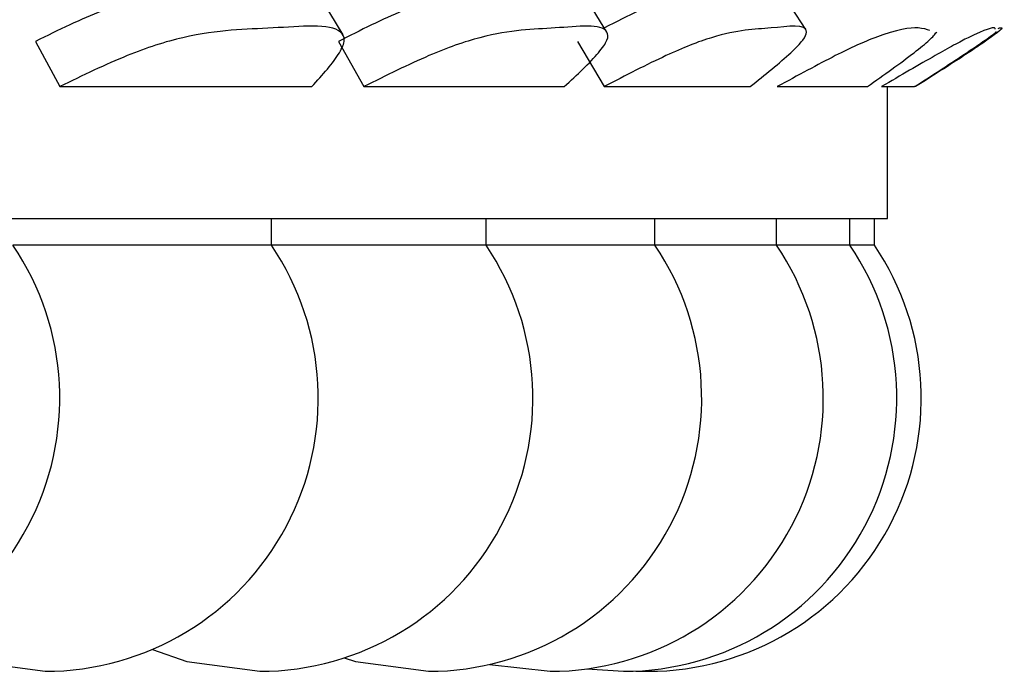
# Model space of a CAD drawing. Units: millimetres. Extents: x 21 to 742, y 74 to 781.
# Drawn here: x 292 to 296, y 148 to 151 of the extents above; entities that cross this region are included whole.
import ezdxf

# ---------------------------------------------------------------- set-up
doc = ezdxf.new("R2010")
doc.units = ezdxf.units.MM

msp = doc.modelspace()

# ---------------------------------------------------------------- linework, layer by layer
at = {"color": 7, "linetype": 'Continuous', "lineweight": 25}
for p, q in [((292.41, 150.6476), (292.5009, 150.478)), ((293.5472, 150.6476), (293.6434, 150.478)), ((294.4448, 150.6476), (294.5452, 150.478)), ((292.5009, 150.478), (293.4476, 150.478)), ((293.6434, 150.478), (294.3953, 150.478)), ((294.5452, 150.478), (295.0935, 150.478)), ((295.1957, 150.478), (295.5339, 150.478)), ((295.5873, 150.478), (295.7115, 150.478)), ((295.6093, 149.9827), (295.6093, 150.478)), ((295.7153, 150.478), (295.7115, 150.478)), ((250.6093, 149.9827), (295.6093, 149.9827)), ((293.296, 149.8827), (293.296, 149.9827)), ((294.102, 149.8827), (294.102, 149.9827)), ((294.736, 149.8827), (294.736, 149.9827)), ((295.1928, 149.8827), (295.1928, 149.9827)), ((295.4685, 149.8827), (295.4685, 149.9827)), ((295.5606, 149.8827), (295.5606, 149.9827)), ((293.2069, 149.8827), (292.3251, 149.8827)), ((293.296, 149.8827), (293.2069, 149.8827)), ((294.102, 149.8827), (293.296, 149.8827)), ((294.736, 149.8827), (294.102, 149.8827)), ((295.1928, 149.8827), (294.736, 149.8827)), ((295.4685, 149.8827), (295.1928, 149.8827)), ((295.5606, 149.8827), (295.4685, 149.8827)), ((294.1144, 148.3084), (294.3428, 148.2827)), ((294.4807, 148.292), (294.6185, 148.2827)), ((294.6646, 148.2837), (294.7106, 148.2827))]:
    msp.add_line(p, q, dxfattribs=at)
at = {"color": 7, "linetype": 'Continuous', "lineweight": 25, "flags": 128}
for points in [[(293.5648, 150.672), (293.5152, 150.7553), (293.4656, 150.8386)], [(294.5559, 150.683), (294.504, 150.7659), (294.4521, 150.8489)], [(295.3024, 150.6924), (295.2487, 150.7752), (295.195, 150.858)], [(291.9606, 148.4048), (292.1718, 148.32), (292.446, 148.2827)], [(292.849, 148.3651), (292.9777, 148.32), (293.252, 148.2827)], [(293.569, 148.3329), (293.6118, 148.32), (293.886, 148.2827)]]:
    msp.add_lwpolyline(points, dxfattribs=at)
at = {"color": 7, "linetype": 'Continuous', "lineweight": 25}
for centre in [(291.4751, 149.3084), (292.446, 149.3084), (293.252, 149.3084), (293.886, 149.3084), (294.3428, 149.3084), (294.6185, 149.3084), (294.7106, 149.3084)]:
    msp.add_arc(centre, 1.0258, 270, 34.0411, dxfattribs=at)
for points, knots in [([(292.6815, 150.7698), (292.6743, 150.7672), (292.5902, 150.7368), (292.4961, 150.6903), (292.41, 150.6476)], [0, 0, 0, 0, 0.084675, 1, 1, 1, 1]), ([(293.8359, 150.7807), (293.8202, 150.7747), (293.7335, 150.7413), (293.631, 150.6898), (293.5472, 150.6476)], [0, 0, 0, 0, 0.181457, 1, 1, 1, 1]), ([(294.7185, 150.7812), (294.704, 150.7751), (294.654, 150.7541), (294.591, 150.7215), (294.5463, 150.6983)], [0, 0, 0, 0, 0.289689, 1, 1, 1, 1]), ([(293.4476, 150.478), (293.4878, 150.5225), (293.5466, 150.5874), (293.5753, 150.6555), (293.5401, 150.7189), (293.2929, 150.6917), (293.0767, 150.693), (292.8656, 150.6368), (292.7116, 150.58), (292.5868, 150.5196), (292.5009, 150.478)], [0, 0, 0, 0, 0.126667, 0.184879, 0.242226, 0.498291, 0.758473, 0.819663, 0.875865, 1, 1, 1, 1]), ([(294.3953, 150.478), (294.4438, 150.5225), (294.5144, 150.5874), (294.5618, 150.6555), (294.5572, 150.7189), (294.353, 150.6917), (294.1806, 150.693), (293.9919, 150.6368), (293.8487, 150.58), (293.7271, 150.5196), (293.6434, 150.478)], [0, 0, 0, 0, 0.126667, 0.184879, 0.242226, 0.498291, 0.758473, 0.819663, 0.875865, 1, 1, 1, 1]), ([(295.0935, 150.478), (295.1495, 150.5225), (295.2313, 150.5874), (295.2968, 150.6555), (295.3229, 150.7189), (295.1641, 150.6917), (295.0374, 150.693), (294.8734, 150.6368), (294.7427, 150.58), (294.6257, 150.5196), (294.5452, 150.478)], [0, 0, 0, 0, 0.126667, 0.184879, 0.242226, 0.498291, 0.758473, 0.819663, 0.875865, 1, 1, 1, 1]), ([(295.769, 150.6884), (295.7564, 150.6927), (295.7236, 150.704), (295.6359, 150.6922), (295.4998, 150.6369), (295.383, 150.5799), (295.2721, 150.5196), (295.1957, 150.478)], [0, 0, 0, 0, 0.245178, 0.636622, 0.728682, 0.813238, 1, 1, 1, 1]), ([(296.0135, 150.6931), (296.0136, 150.6951), (296.0141, 150.7036), (295.9713, 150.692), (295.8636, 150.6369), (295.7622, 150.5799), (295.6586, 150.5196), (295.5873, 150.478)], [0, 0, 0, 0, 0.144862, 0.588329, 0.692624, 0.788418, 1, 1, 1, 1]), ([(296.0248, 150.6968), (296.0266, 150.6973), (296.0489, 150.7034), (296.0386, 150.6919), (295.9606, 150.6369), (295.8758, 150.5799), (295.7807, 150.5196), (295.7153, 150.478)], [0, 0, 0, 0, 0.043472, 0.539519, 0.65618, 0.763331, 1, 1, 1, 1]), ([(295.5339, 150.478), (295.5967, 150.5223), (295.6882, 150.587), (295.7726, 150.6561), (295.7871, 150.6739), (295.7943, 150.6827)], [0, 0, 0, 0, 0.522929, 0.76325, 1, 1, 1, 1]), ([(295.7115, 150.478), (295.7814, 150.5229), (295.8834, 150.5885), (295.978, 150.6538), (296.0212, 150.6843), (296.0178, 150.6842), (296.0168, 150.6842)], [0, 0, 0, 0, 0.475845, 0.694527, 0.90996, 1, 1, 1, 1])]:
    msp.add_open_spline(points, degree=3, knots=knots, dxfattribs=at)

doc.saveas('drawing.dxf')
